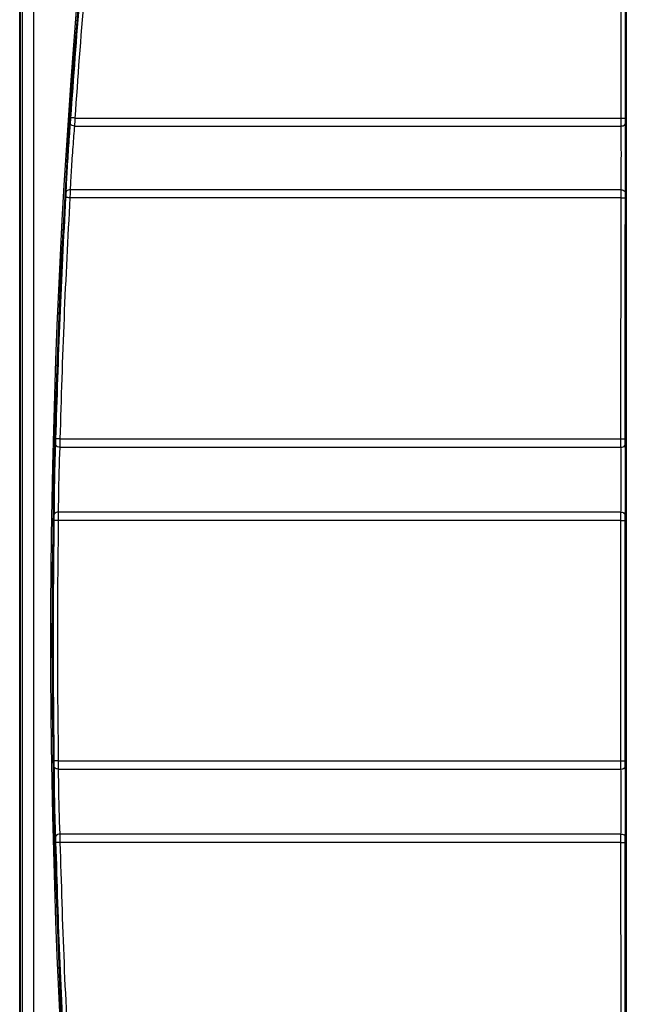
# Model space of a CAD drawing. Extents: x 0 to 44, y 0 to 34.
# Drawn here: x 15.9 to 18.1, y 17.4 to 20.8 of the extents above; entities that cross this region are included whole.
import ezdxf

# ---------------------------------------------------------------- set-up
doc = ezdxf.new("R2010")
doc.units = 0
doc.header["$LTSCALE"] = 23.1
doc.header["$MEASUREMENT"] = 0
doc.layers.get('0').update_dxf_attribs({"linetype": 'CONTINUOUS'})

msp = doc.modelspace()

# ---------------------------------------------------------------- linework, layer by layer
at = {"color": 7, "linetype": 'Continuous'}
for p, q in [((15.9349, 14.2066), (15.9349, 26.3326)), ((15.9374, 14.2692), (15.9374, 26.2693))]:
    msp.add_line(p, q, dxfattribs=at)
at = {"color": 9, "linetype": 'Continuous'}
for p, q in [((15.9433, 25.1124), (15.9433, 14.2751)), ((15.9833, 25.1124), (15.9833, 14.2751)), ((18.0514, 22.5352), (18.0514, 14.7403)), ((18.0332, 20.4612), (18.0338, 21.2965)), ((16.1274, 20.4612), (18.0332, 20.4612)), ((16.1261, 20.433), (18.0333, 20.433)), ((18.0332, 20.2105), (16.111, 20.2105)), ((18.0331, 20.1829), (16.1101, 20.1829)), ((18.0328, 19.3417), (18.0331, 20.1829)), ((16.0748, 19.3125), (18.0329, 19.3125)), ((16.0754, 19.3417), (18.0328, 19.3417)), ((18.0328, 19.0858), (16.0696, 19.0858)), ((18.0327, 19.0568), (16.0695, 19.0568)), ((18.0327, 18.2181), (18.0327, 19.0568)), ((16.0695, 18.2181), (18.0327, 18.2181)), ((16.0696, 18.1892), (18.0328, 18.1892)), ((18.0329, 17.9625), (16.0748, 17.9625)), ((18.0328, 17.9333), (16.0754, 17.9333)), ((18.0331, 17.0927), (18.0328, 17.9333))]:
    msp.add_line(p, q, dxfattribs=at)
for radius in [27.0049, 26.9999]:
    msp.add_arc((43.0474, 18.6377), radius, 171.688, 188.312, dxfattribs=at)
for points, knots in [([(16.1815, 21.2973), (16.1684, 21.1591), (16.1422, 20.8809), (16.1224, 20.6021), (16.1124, 20.4617)], [0, 0, 0, 0, 0.4162013, 0.8384089, 0.8384089, 0.8384089, 0.8384089]), ([(16.1964, 21.2965), (16.1834, 21.1584), (16.1571, 20.8803), (16.1374, 20.6016), (16.1274, 20.4612)], [0, 0, 0, 0, 0.4160425, 0.8381701, 0.8381701, 0.8381701, 0.8381701]), ([(18.0482, 20.4607), (18.0483, 20.5999), (18.0485, 20.8783), (18.0487, 21.1566), (18.0488, 21.2958)], [0, 0, 0, 0, 0.4176196, 0.8350732, 0.8350732, 0.8350732, 0.8350732]), ([(16.1124, 20.4617), (16.1123, 20.4596), (16.112, 20.4555), (16.1116, 20.4496), (16.1113, 20.4458), (16.1111, 20.4441)], [0, 0, 0, 0, 0.00636936, 0.01249866, 0.01771722, 0.01771722, 0.01771722, 0.01771722]), ([(16.1261, 20.433), (16.1235, 20.4333), (16.1187, 20.434), (16.1125, 20.438), (16.1115, 20.4422), (16.1111, 20.4441)], [0, 0, 0, 0, 0.00782532, 0.01467355, 0.02025526, 0.02025526, 0.02025526, 0.02025526]), ([(16.1274, 20.4612), (16.1249, 20.4614), (16.1206, 20.4616), (16.1156, 20.4619), (16.1131, 20.4618), (16.1124, 20.4617)], [0, 0, 0, 0, 0.00741047, 0.01287766, 0.01498179, 0.01498179, 0.01498179, 0.01498179]), ([(16.1274, 20.4612), (16.1272, 20.4578), (16.127, 20.4512), (16.1265, 20.4418), (16.1262, 20.4357), (16.1261, 20.433)], [0, 0, 0, 0, 0.01017552, 0.01995955, 0.02828482, 0.02828482, 0.02828482, 0.02828482]), ([(18.0332, 20.4612), (18.0357, 20.4612), (18.04, 20.4611), (18.045, 20.4611), (18.0475, 20.4608), (18.0482, 20.4607)], [0, 0, 0, 0, 0.00742467, 0.01290563, 0.01501546, 0.01501546, 0.01501546, 0.01501546]), ([(18.0333, 20.433), (18.0333, 20.4357), (18.0332, 20.4418), (18.0332, 20.4512), (18.0332, 20.4578), (18.0332, 20.4612)], [0, 0, 0, 0, 0.00830125, 0.01807475, 0.02825499, 0.02825499, 0.02825499, 0.02825499]), ([(18.0333, 20.433), (18.0358, 20.4332), (18.0405, 20.4337), (18.0467, 20.4373), (18.0478, 20.4413), (18.0483, 20.4431)], [0, 0, 0, 0, 0.0075733, 0.01418085, 0.01960458, 0.01960458, 0.01960458, 0.01960458]), ([(18.0483, 20.4431), (18.0483, 20.4448), (18.0482, 20.4486), (18.0482, 20.4544), (18.0482, 20.4586), (18.0482, 20.4607)], [0, 0, 0, 0, 0.00519066, 0.01130005, 0.01765969, 0.01765969, 0.01765969, 0.01765969]), ([(18.0482, 20.1997), (18.0484, 20.2114), (18.0487, 20.2367), (18.049, 20.2768), (18.0491, 20.32), (18.0491, 20.3635), (18.0488, 20.4046), (18.0485, 20.4308), (18.0483, 20.4431)], [0, 0, 0, 0, 0.0350058, 0.0760421, 0.1201336, 0.1645957, 0.2066862, 0.2433339, 0.2433339, 0.2433339, 0.2433339]), ([(16.1261, 20.433), (16.1251, 20.4217), (16.123, 20.3977), (16.1201, 20.3601), (16.1173, 20.3204), (16.1147, 20.281), (16.1126, 20.2444), (16.1115, 20.2212), (16.111, 20.2105)], [0, 0, 0, 0, 0.0338578, 0.0724103, 0.1130399, 0.1533058, 0.1907956, 0.2229954, 0.2229954, 0.2229954, 0.2229954]), ([(18.0332, 20.2105), (18.0334, 20.2212), (18.0338, 20.2444), (18.034, 20.2811), (18.0341, 20.3204), (18.0341, 20.3601), (18.0338, 20.3977), (18.0335, 20.4217), (18.0333, 20.433)], [0, 0, 0, 0, 0.0322139, 0.0696714, 0.1098497, 0.1503482, 0.1887532, 0.2224782, 0.2224782, 0.2224782, 0.2224782]), ([(16.111, 20.2105), (16.1086, 20.2103), (16.1039, 20.2099), (16.0979, 20.2064), (16.0966, 20.2024), (16.096, 20.2006)], [0, 0, 0, 0, 0.00736281, 0.01388871, 0.01945741, 0.01945741, 0.01945741, 0.01945741]), ([(16.111, 20.2105), (16.1109, 20.2078), (16.1108, 20.202), (16.1105, 20.1928), (16.1103, 20.1863), (16.1101, 20.1829)], [0, 0, 0, 0, 0.00793375, 0.01747301, 0.02757853, 0.02757853, 0.02757853, 0.02757853]), ([(18.0331, 20.1829), (18.0331, 20.1863), (18.0331, 20.1928), (18.0331, 20.202), (18.0332, 20.2078), (18.0332, 20.2105)], [0, 0, 0, 0, 0.01008874, 0.01962426, 0.02756541, 0.02756541, 0.02756541, 0.02756541]), ([(18.0332, 20.2105), (18.0357, 20.2102), (18.0405, 20.2097), (18.0466, 20.2058), (18.0477, 20.2016), (18.0482, 20.1997)], [0, 0, 0, 0, 0.00759513, 0.01434223, 0.0200719, 0.0200719, 0.0200719, 0.0200719]), ([(16.0952, 20.1834), (16.0877, 20.0434), (16.0729, 19.763), (16.0645, 19.4824), (16.0604, 19.3419)], [0, 0, 0, 0, 0.4205258, 0.8421595, 0.8421595, 0.8421595, 0.8421595]), ([(16.1101, 20.1829), (16.1027, 20.043), (16.0879, 19.7627), (16.0795, 19.4822), (16.0754, 19.3417)], [0, 0, 0, 0, 0.4203538, 0.8419209, 0.8419209, 0.8419209, 0.8419209]), ([(16.096, 20.2006), (16.096, 20.1989), (16.0958, 20.1953), (16.0955, 20.1896), (16.0953, 20.1855), (16.0952, 20.1834)], [0, 0, 0, 0, 0.00496639, 0.01093718, 0.01725937, 0.01725937, 0.01725937, 0.01725937]), ([(16.1101, 20.1829), (16.1077, 20.183), (16.1034, 20.1832), (16.0984, 20.1835), (16.0959, 20.1834), (16.0952, 20.1834)], [0, 0, 0, 0, 0.00741431, 0.01288448, 0.01498619, 0.01498619, 0.01498619, 0.01498619]), ([(18.0331, 20.1829), (18.0355, 20.1829), (18.0398, 20.1829), (18.0448, 20.1829), (18.0474, 20.1826), (18.0481, 20.1825)], [0, 0, 0, 0, 0.00742451, 0.0129046, 0.01501047, 0.01501047, 0.01501047, 0.01501047]), ([(18.0478, 19.3416), (18.0478, 19.4817), (18.0479, 19.7621), (18.048, 20.0424), (18.0481, 20.1825)], [0, 0, 0, 0, 0.420532, 0.8409478, 0.8409478, 0.8409478, 0.8409478]), ([(18.0481, 20.1825), (18.0481, 20.1846), (18.0481, 20.1887), (18.0481, 20.1944), (18.0482, 20.1981), (18.0482, 20.1997)], [0, 0, 0, 0, 0.00630235, 0.01226296, 0.01722879, 0.01722879, 0.01722879, 0.01722879]), ([(16.0604, 19.3419), (16.0603, 19.3397), (16.0602, 19.3354), (16.06, 19.3293), (16.0598, 19.3254), (16.0598, 19.3237)], [0, 0, 0, 0, 0.00668877, 0.01304449, 0.01830093, 0.01830093, 0.01830093, 0.01830093]), ([(16.0748, 19.3125), (16.0722, 19.3128), (16.0674, 19.3134), (16.0612, 19.3175), (16.0602, 19.3217), (16.0598, 19.3237)], [0, 0, 0, 0, 0.00769532, 0.01454192, 0.0203476, 0.0203476, 0.0203476, 0.0203476]), ([(16.0754, 19.3417), (16.0729, 19.3418), (16.0686, 19.3419), (16.0636, 19.342), (16.0611, 19.342), (16.0604, 19.3419)], [0, 0, 0, 0, 0.0074222, 0.01289854, 0.01499536, 0.01499536, 0.01499536, 0.01499536]), ([(16.0748, 19.3125), (16.0743, 19.3029), (16.0734, 19.2823), (16.0723, 19.2502), (16.0713, 19.216), (16.0706, 19.1813), (16.07, 19.1473), (16.0697, 19.1155), (16.0696, 19.0952), (16.0696, 19.0858)], [0, 0, 0, 0, 0.0288351, 0.0618587, 0.0964794, 0.1314676, 0.1658749, 0.1984791, 0.2267795, 0.2267795, 0.2267795, 0.2267795]), ([(16.0754, 19.3417), (16.0753, 19.3382), (16.0752, 19.3312), (16.075, 19.3215), (16.0748, 19.3153), (16.0748, 19.3125)], [0, 0, 0, 0, 0.01069661, 0.02085595, 0.02925533, 0.02925533, 0.02925533, 0.02925533]), ([(18.0328, 19.3417), (18.0352, 19.3417), (18.0395, 19.3417), (18.0445, 19.3417), (18.0471, 19.3416), (18.0478, 19.3416)], [0, 0, 0, 0, 0.00742432, 0.0129027, 0.01500037, 0.01500037, 0.01500037, 0.01500037]), ([(18.0329, 19.3125), (18.0329, 19.3153), (18.0328, 19.3215), (18.0328, 19.3312), (18.0328, 19.3382), (18.0328, 19.3417)], [0, 0, 0, 0, 0.00839653, 0.01855399, 0.02924941, 0.02924941, 0.02924941, 0.02924941]), ([(18.0328, 19.0858), (18.033, 19.0952), (18.0334, 19.1156), (18.0336, 19.1473), (18.0338, 19.1813), (18.0338, 19.216), (18.0337, 19.2501), (18.0334, 19.2823), (18.0331, 19.3029), (18.0329, 19.3125)], [0, 0, 0, 0, 0.0283422, 0.0609702, 0.095352, 0.1302892, 0.1648664, 0.1978799, 0.2267143, 0.2267143, 0.2267143, 0.2267143]), ([(18.0329, 19.3125), (18.0354, 19.3128), (18.0402, 19.3133), (18.0463, 19.3172), (18.0474, 19.3214), (18.0479, 19.3233)], [0, 0, 0, 0, 0.0075938, 0.01434354, 0.02008057, 0.02008057, 0.02008057, 0.02008057]), ([(18.0479, 19.3233), (18.0479, 19.325), (18.0478, 19.3289), (18.0478, 19.335), (18.0478, 19.3393), (18.0478, 19.3416)], [0, 0, 0, 0, 0.00524958, 0.01159858, 0.0182813, 0.0182813, 0.0182813, 0.0182813]), ([(18.0478, 19.0748), (18.048, 19.0851), (18.0484, 19.1073), (18.0486, 19.1421), (18.0488, 19.1795), (18.0488, 19.2175), (18.0487, 19.255), (18.0484, 19.2903), (18.048, 19.3128), (18.0479, 19.3233)], [0, 0, 0, 0, 0.030892, 0.0666854, 0.1044441, 0.1428463, 0.1808305, 0.2170552, 0.2484769, 0.2484769, 0.2484769, 0.2484769]), ([(16.0546, 19.0751), (16.0546, 19.0733), (16.0546, 19.0695), (16.0546, 19.0635), (16.0545, 19.0591), (16.0545, 19.0569)], [0, 0, 0, 0, 0.00516662, 0.01146384, 0.01813233, 0.01813233, 0.01813233, 0.01813233]), ([(16.0696, 19.0858), (16.0671, 19.0855), (16.0624, 19.085), (16.0563, 19.0811), (16.0552, 19.077), (16.0546, 19.0751)], [0, 0, 0, 0, 0.00753535, 0.01426823, 0.02005779, 0.02005779, 0.02005779, 0.02005779]), ([(16.0696, 19.0858), (16.0696, 19.083), (16.0696, 19.0769), (16.0696, 19.0673), (16.0695, 19.0604), (16.0695, 19.0568)], [0, 0, 0, 0, 0.0082597, 0.01832865, 0.02899484, 0.02899484, 0.02899484, 0.02899484]), ([(18.0327, 19.0568), (18.0327, 19.0604), (18.0327, 19.0673), (18.0328, 19.0769), (18.0328, 19.083), (18.0328, 19.0858)], [0, 0, 0, 0, 0.01066604, 0.0207349, 0.02899481, 0.02899481, 0.02899481, 0.02899481]), ([(18.0328, 19.0858), (18.0354, 19.0855), (18.0401, 19.085), (18.0463, 19.0809), (18.0474, 19.0767), (18.0478, 19.0748)], [0, 0, 0, 0, 0.00760179, 0.0143979, 0.02023376, 0.02023376, 0.02023376, 0.02023376]), ([(18.0477, 19.0567), (18.0477, 19.0589), (18.0477, 19.0632), (18.0478, 19.0693), (18.0478, 19.0731), (18.0478, 19.0748)], [0, 0, 0, 0, 0.00666436, 0.01295801, 0.0181222, 0.0181222, 0.0181222, 0.0181222]), ([(16.0545, 19.0569), (16.0529, 18.9171), (16.0496, 18.6375), (16.0529, 18.3578), (16.0545, 18.218)], [0, 0, 0, 0, 0.4194471, 0.8389206, 0.8389206, 0.8389206, 0.8389206]), ([(16.0695, 19.0568), (16.067, 19.0568), (16.0627, 19.0569), (16.0577, 19.057), (16.0552, 19.0569), (16.0545, 19.0569)], [0, 0, 0, 0, 0.00742309, 0.01290014, 0.01499619, 0.01499619, 0.01499619, 0.01499619]), ([(16.0695, 19.0568), (16.0679, 18.917), (16.0646, 18.6375), (16.0679, 18.3579), (16.0695, 18.2181)], [0, 0, 0, 0, 0.4193325, 0.8386832, 0.8386832, 0.8386832, 0.8386832]), ([(18.0327, 19.0568), (18.0352, 19.0568), (18.0395, 19.0568), (18.0445, 19.0568), (18.047, 19.0567), (18.0477, 19.0567)], [0, 0, 0, 0, 0.00742428, 0.01290237, 0.01499866, 0.01499866, 0.01499866, 0.01499866]), ([(18.0477, 18.2183), (18.0477, 18.358), (18.0477, 18.6375), (18.0477, 18.9169), (18.0477, 19.0567)], [0, 0, 0, 0, 0.4192137, 0.8384296, 0.8384296, 0.8384296, 0.8384296]), ([(16.0695, 18.2181), (16.067, 18.2181), (16.0627, 18.2181), (16.0577, 18.218), (16.0552, 18.218), (16.0545, 18.218)], [0, 0, 0, 0, 0.00742353, 0.01290089, 0.01499688, 0.01499688, 0.01499688, 0.01499688]), ([(16.0545, 18.218), (16.0545, 18.2158), (16.0546, 18.2115), (16.0546, 18.2055), (16.0546, 18.2016), (16.0546, 18.1999)], [0, 0, 0, 0, 0.00665449, 0.01294042, 0.01810292, 0.01810292, 0.01810292, 0.01810292]), ([(16.0695, 18.2181), (16.0695, 18.2146), (16.0696, 18.2077), (16.0696, 18.198), (16.0696, 18.1919), (16.0696, 18.1892)], [0, 0, 0, 0, 0.01064386, 0.02069473, 0.02894781, 0.02894781, 0.02894781, 0.02894781]), ([(18.0327, 18.2181), (18.0352, 18.2182), (18.0395, 18.2182), (18.0445, 18.2182), (18.047, 18.2182), (18.0477, 18.2183)], [0, 0, 0, 0, 0.0074243, 0.01290239, 0.01499866, 0.01499866, 0.01499866, 0.01499866]), ([(18.0328, 18.1892), (18.0328, 18.1919), (18.0328, 18.198), (18.0327, 18.2077), (18.0327, 18.2146), (18.0327, 18.2181)], [0, 0, 0, 0, 0.00825211, 0.01830289, 0.02894777, 0.02894777, 0.02894777, 0.02894777]), ([(18.0478, 18.2002), (18.0478, 18.2019), (18.0478, 18.2057), (18.0477, 18.2117), (18.0477, 18.216), (18.0477, 18.2183)], [0, 0, 0, 0, 0.00515934, 0.01144171, 0.0180928, 0.0180928, 0.0180928, 0.0180928]), ([(16.0696, 18.1892), (16.0671, 18.1895), (16.0624, 18.19), (16.0563, 18.1939), (16.0552, 18.198), (16.0546, 18.1999)], [0, 0, 0, 0, 0.00753606, 0.01426601, 0.02004823, 0.02004823, 0.02004823, 0.02004823]), ([(16.0696, 18.1892), (16.0696, 18.1798), (16.0697, 18.1595), (16.07, 18.1277), (16.0706, 18.0936), (16.0714, 18.0589), (16.0723, 18.0247), (16.0734, 17.9926), (16.0743, 17.9721), (16.0748, 17.9625)], [0, 0, 0, 0, 0.0282622, 0.0608764, 0.0953601, 0.1304298, 0.1650642, 0.1979919, 0.2267714, 0.2267714, 0.2267714, 0.2267714]), ([(18.0328, 18.1892), (18.0354, 18.1895), (18.0401, 18.19), (18.0463, 18.194), (18.0474, 18.1982), (18.0478, 18.2002)], [0, 0, 0, 0, 0.00759988, 0.01439129, 0.02021822, 0.02021822, 0.02021822, 0.02021822]), ([(18.0329, 17.9625), (18.0331, 17.9721), (18.0334, 17.9927), (18.0337, 18.0248), (18.0338, 18.0589), (18.0338, 18.0936), (18.0336, 18.1277), (18.0334, 18.1595), (18.033, 18.1798), (18.0328, 18.1892)], [0, 0, 0, 0, 0.0287799, 0.0616965, 0.0962851, 0.1313018, 0.1657601, 0.1984007, 0.2267061, 0.2267061, 0.2267061, 0.2267061]), ([(18.0479, 17.9517), (18.048, 17.9622), (18.0484, 17.9847), (18.0487, 18.0198), (18.0488, 18.0574), (18.0488, 18.0955), (18.0486, 18.1328), (18.0484, 18.1677), (18.048, 18.1899), (18.0478, 18.2002)], [0, 0, 0, 0, 0.0313673, 0.0674721, 0.105452, 0.1439359, 0.1817828, 0.2175913, 0.2484331, 0.2484331, 0.2484331, 0.2484331]), ([(16.0748, 17.9625), (16.0722, 17.9622), (16.0674, 17.9616), (16.0612, 17.9575), (16.0602, 17.9533), (16.0598, 17.9514)], [0, 0, 0, 0, 0.00769336, 0.01453515, 0.02033157, 0.02033157, 0.02033157, 0.02033157]), ([(16.0598, 17.9514), (16.0599, 17.9496), (16.06, 17.9458), (16.0602, 17.9397), (16.0603, 17.9353), (16.0604, 17.9331)], [0, 0, 0, 0, 0.00525111, 0.01159535, 0.018271, 0.018271, 0.018271, 0.018271]), ([(16.0748, 17.9625), (16.0748, 17.9597), (16.075, 17.9535), (16.0752, 17.9438), (16.0753, 17.9369), (16.0754, 17.9333)], [0, 0, 0, 0, 0.00839084, 0.0185318, 0.02920749, 0.02920749, 0.02920749, 0.02920749]), ([(18.0328, 17.9333), (18.0328, 17.9369), (18.0328, 17.9438), (18.0328, 17.9535), (18.0329, 17.9597), (18.0329, 17.9625)], [0, 0, 0, 0, 0.01067295, 0.02081227, 0.02920158, 0.02920158, 0.02920158, 0.02920158]), ([(18.0329, 17.9625), (18.0354, 17.9622), (18.0402, 17.9617), (18.0463, 17.9578), (18.0474, 17.9536), (18.0479, 17.9517)], [0, 0, 0, 0, 0.00759456, 0.0143413, 0.02007067, 0.02007067, 0.02007067, 0.02007067]), ([(18.0478, 17.9335), (18.0478, 17.9357), (18.0478, 17.9401), (18.0478, 17.9461), (18.0479, 17.95), (18.0479, 17.9517)], [0, 0, 0, 0, 0.00666862, 0.0130063, 0.0182514, 0.0182514, 0.0182514, 0.0182514]), ([(16.0754, 17.9333), (16.0729, 17.9332), (16.0686, 17.9332), (16.0636, 17.933), (16.0611, 17.9331), (16.0604, 17.9331)], [0, 0, 0, 0, 0.0074216, 0.01289752, 0.01499443, 0.01499443, 0.01499443, 0.01499443]), ([(16.0604, 17.9331), (16.0646, 17.7927), (16.0729, 17.5122), (16.0877, 17.2321), (16.0952, 17.0922)], [0, 0, 0, 0, 0.4214807, 0.8416049, 0.8416049, 0.8416049, 0.8416049]), ([(16.0754, 17.9333), (16.0796, 17.7929), (16.0879, 17.5125), (16.1027, 17.2325), (16.1101, 17.0927)], [0, 0, 0, 0, 0.421416, 0.8413664, 0.8413664, 0.8413664, 0.8413664]), ([(18.0328, 17.9333), (18.0352, 17.9333), (18.0395, 17.9333), (18.0445, 17.9333), (18.0471, 17.9335), (18.0478, 17.9335)], [0, 0, 0, 0, 0.00742431, 0.01290269, 0.01500037, 0.01500037, 0.01500037, 0.01500037]), ([(18.0481, 17.0931), (18.048, 17.2331), (18.0479, 17.5133), (18.0478, 17.7934), (18.0478, 17.9335)], [0, 0, 0, 0, 0.4201396, 0.8403938, 0.8403938, 0.8403938, 0.8403938])]:
    msp.add_open_spline(points, degree=3, knots=knots, dxfattribs=at)
at = {"color": 7, "linetype": 'Continuous'}
for points, knots in [([(16.1111, 20.4441), (16.1101, 20.4318), (16.108, 20.4056), (16.1051, 20.3645), (16.1023, 20.3209), (16.0997, 20.2776), (16.0983, 20.2492), (16.0976, 20.2356)], [0, 0, 0, 0, 0.0367916, 0.0790463, 0.1236586, 0.167855, 0.2089379, 0.2089379, 0.2089379, 0.2089379]), ([(16.0598, 19.3237), (16.0593, 19.3132), (16.0584, 19.2906), (16.0573, 19.2554), (16.0564, 19.2178), (16.0556, 19.1797), (16.055, 19.1424), (16.0547, 19.1076), (16.0546, 19.0853), (16.0546, 19.0751)], [0, 0, 0, 0, 0.0314362, 0.0676883, 0.1057387, 0.1442167, 0.1820231, 0.2178097, 0.2486745, 0.2486745, 0.2486745, 0.2486745]), ([(16.0546, 18.1999), (16.0547, 18.1897), (16.0547, 18.1674), (16.055, 18.1326), (16.0556, 18.0952), (16.0564, 18.057), (16.0574, 18.0195), (16.0584, 17.9843), (16.0594, 17.9618), (16.0598, 17.9514)], [0, 0, 0, 0, 0.0308131, 0.0666118, 0.1045065, 0.1430685, 0.181117, 0.2172502, 0.2486308, 0.2486308, 0.2486308, 0.2486308])]:
    msp.add_open_spline(points, degree=3, knots=knots, dxfattribs=at)
msp.add_open_spline([(16.0976, 20.2356), (16.0971, 20.2239), (16.0965, 20.2123), (16.096, 20.2006)], degree=3, dxfattribs=at)

doc.saveas('drawing.dxf')
